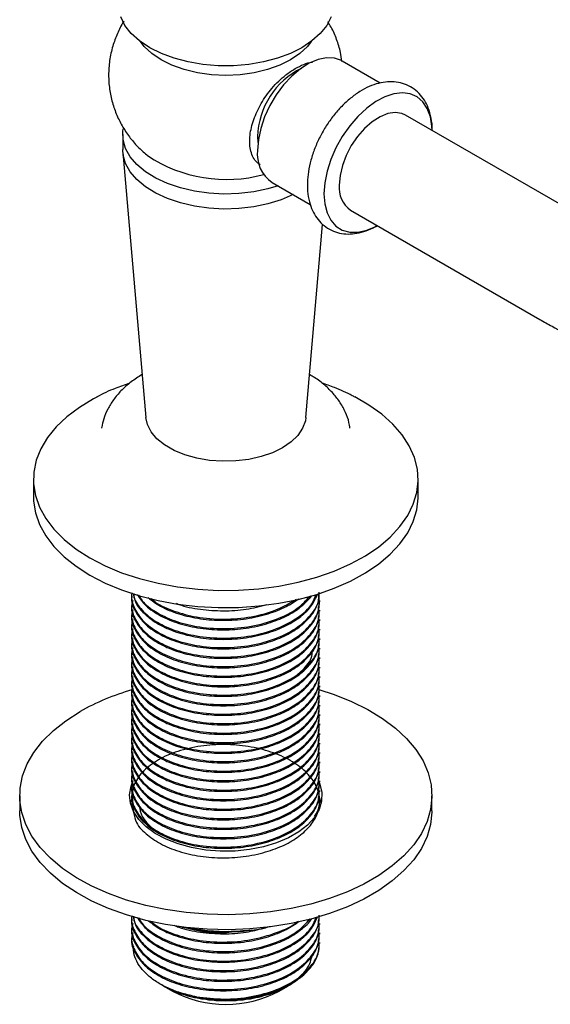
# Model space of a CAD drawing. Units: millimetres. Extents: x 4 to 1496, y 5 to 1495.
# Drawn here: x 277 to 335, y 1133 to 1240 of the extents above; entities that cross this region are included whole.
import ezdxf

# ---------------------------------------------------------------- set-up
doc = ezdxf.new("R2010")
doc.units = ezdxf.units.MM

msp = doc.modelspace()

# ---------------------------------------------------------------- linework, layer by layer
at = {"color": 7, "linetype": 'Continuous', "lineweight": 25}
for p, q in [((316.19, 1233.25), (312.03, 1235.65)), ((339.59, 1217.83), (318.94, 1229.75)), ((288.08, 1227.62), (288.08, 1225.99)), ((302.79, 1227.42), (302.83, 1226.77)), ((288.09, 1225.66), (290.59, 1196.75)), ((304.38, 1222.4), (308.55, 1219.99)), ((312.94, 1219.36), (333.59, 1207.44)), ((308.07, 1196.75), (309.89, 1217.82)), ((285.77, 1195.64), (285.76, 1195.57)), ((278.33, 1189.98), (278.33, 1188.1)), ((320.33, 1188.1), (320.33, 1189.98)), ((289.08, 1177.27), (289.08, 1177.14)), ((289.08, 1176.23), (289.08, 1176.1)), ((309.58, 1176.62), (309.58, 1176.75)), ((289.08, 1175.19), (289.08, 1175.06)), ((309.58, 1175.58), (309.58, 1175.71)), ((289.08, 1174.16), (289.08, 1174.03)), ((309.58, 1174.54), (309.58, 1174.67)), ((289.08, 1173.12), (289.08, 1172.99)), ((309.58, 1173.51), (309.58, 1173.64)), ((289.08, 1172.08), (289.08, 1171.95)), ((309.58, 1172.47), (309.58, 1172.6)), ((289.08, 1171.05), (289.08, 1170.92)), ((309.58, 1171.43), (309.58, 1171.56)), ((289.08, 1170.01), (289.08, 1169.88)), ((309.58, 1170.4), (309.58, 1170.53)), ((289.08, 1168.97), (289.08, 1168.84)), ((309.58, 1169.36), (309.58, 1169.49)), ((289.08, 1167.93), (289.08, 1167.8)), ((309.58, 1168.32), (309.58, 1168.45)), ((289.08, 1166.9), (289.08, 1166.77)), ((309.58, 1167.29), (309.58, 1167.42)), ((289.08, 1165.86), (289.08, 1165.73)), ((309.58, 1166.25), (309.58, 1166.38)), ((309.58, 1165.21), (309.58, 1165.34)), ((289.08, 1164.82), (289.08, 1164.69)), ((309.58, 1164.17), (309.58, 1164.3)), ((289.08, 1163.79), (289.08, 1163.66)), ((309.58, 1163.14), (309.58, 1163.27)), ((289.08, 1162.75), (289.08, 1162.62)), ((309.58, 1162.1), (309.58, 1162.23)), ((289.08, 1161.71), (289.08, 1161.58)), ((309.58, 1161.06), (309.58, 1161.19)), ((289.08, 1160.68), (289.08, 1160.55)), ((309.58, 1160.03), (309.58, 1160.16)), ((289.08, 1159.64), (289.08, 1159.51)), ((309.58, 1158.99), (309.58, 1159.12)), ((289.08, 1158.6), (289.08, 1158.47)), ((309.58, 1157.95), (309.58, 1158.08)), ((289.08, 1157.56), (289.08, 1157.43)), ((309.58, 1156.92), (309.58, 1157.05)), ((289.08, 1156.53), (289.08, 1156.4)), ((309.58, 1155.88), (309.58, 1156.01)), ((276.83, 1155.44), (276.83, 1153.8)), ((289.08, 1155.49), (289.08, 1155.36)), ((309.58, 1154.84), (309.58, 1154.97)), ((321.83, 1153.8), (321.83, 1155.44)), ((289.08, 1154.45), (289.08, 1154.32)), ((289.08, 1142.01), (289.08, 1141.88)), ((289.08, 1140.97), (289.08, 1140.84)), ((295.44, 1140.94), (294.5, 1141.11)), ((294.52, 1141.1), (294.98, 1141.01)), ((295.44, 1141.01), (295.44, 1140.94)), ((302.17, 1140.76), (303.21, 1140.92)), ((303.21, 1140.92), (303.67, 1141.01)), ((309.58, 1141.36), (309.58, 1141.49)), ((289.08, 1139.94), (289.08, 1139.81)), ((309.58, 1140.32), (309.58, 1140.45)), ((309.58, 1139.29), (309.58, 1139.42)), ((292.13, 1134.89), (292.51, 1134.68)), ((292.57, 1134.64), (293.49, 1134.1)), ((305.16, 1134.1), (306.1, 1134.64))]:
    msp.add_line(p, q, dxfattribs=at)
at = {"color": 7, "linetype": 'Continuous', "lineweight": 25, "flags": 128}
for points in [[(310.81, 1240.47), (310.34, 1239.54), (309.64, 1238.66), (308.73, 1237.84), (307.64, 1237.11), (306.37, 1236.48), (304.96, 1235.95), (303.43, 1235.55), (301.83, 1235.28), (300.17, 1235.14), (298.49, 1235.14), (296.83, 1235.28), (295.22, 1235.55), (293.7, 1235.95), (292.29, 1236.48), (291.02, 1237.11), (289.92, 1237.84), (289.01, 1238.66), (288.32, 1239.54), (287.85, 1240.47)], [(308.65, 1237.78), (308.24, 1237.25), (307.42, 1236.47), (306.4, 1235.78), (305.21, 1235.2), (303.87, 1234.72), (302.42, 1234.38), (300.89, 1234.16), (299.33, 1234.09), (297.76, 1234.16), (296.24, 1234.38), (294.79, 1234.72), (293.45, 1235.2), (292.26, 1235.78), (291.24, 1236.47), (290.42, 1237.25), (290, 1237.78)], [(312.03, 1235.65), (311.94, 1235.7), (311.18, 1235.96), (310.33, 1236), (309.41, 1235.81), (308.44, 1235.41), (307.48, 1234.8), (306.53, 1234), (305.64, 1233.05), (304.83, 1231.96), (304.13, 1230.79), (303.56, 1229.55), (303.14, 1228.3), (302.88, 1227.07), (302.79, 1225.9)], [(321.85, 1228.08), (321.83, 1228.53), (321.66, 1229.57), (321.32, 1230.47), (320.84, 1231.2), (320.21, 1231.74), (319.46, 1232.07), (318.6, 1232.18), (317.67, 1232.08), (316.69, 1231.75), (315.69, 1231.23), (314.7, 1230.5), (313.74, 1229.61), (312.85, 1228.58), (312.04, 1227.42), (311.35, 1226.19), (310.79, 1224.91), (310.38, 1223.62), (310.13, 1222.35), (310.04, 1221.15)], [(318.94, 1229.75), (318.54, 1229.93), (317.81, 1230.03), (317.01, 1229.91), (316.16, 1229.57), (315.3, 1229.03), (314.47, 1228.3), (313.7, 1227.42), (313.02, 1226.42), (312.46, 1225.35), (312.05, 1224.24), (311.79, 1223.14), (311.7, 1222.11)], [(305.04, 1222.02), (303.92, 1221.69), (302.37, 1221.37), (300.76, 1221.18), (299.12, 1221.12), (297.49, 1221.21), (295.89, 1221.43), (294.37, 1221.79), (292.95, 1222.27), (291.67, 1222.86), (290.55, 1223.56), (289.62, 1224.34), (288.89, 1225.19), (288.39, 1226.09), (288.12, 1227.03), (288.09, 1227.97), (288.13, 1228.24)], [(306.68, 1221.07), (306.68, 1221.07), (305.36, 1220.5), (303.92, 1220.06), (302.37, 1219.73), (300.76, 1219.54), (299.12, 1219.49), (297.49, 1219.58), (295.89, 1219.8), (294.37, 1220.16), (292.95, 1220.64), (291.67, 1221.23), (290.55, 1221.92), (289.62, 1222.7), (288.89, 1223.55), (288.39, 1224.46), (288.12, 1225.39), (288.08, 1225.99)], [(310.04, 1221.15), (310.13, 1220.05), (310.38, 1219.07), (310.79, 1218.26), (311.35, 1217.62), (312.04, 1217.19), (312.85, 1216.96), (313.74, 1216.96), (314.7, 1217.17), (315.69, 1217.6), (315.88, 1217.7)], [(285.24, 1198.97), (284.88, 1198.77), (283.34, 1197.84), (281.98, 1196.81), (280.82, 1195.71), (279.87, 1194.54), (279.14, 1193.32), (278.64, 1192.06), (278.37, 1190.78), (278.34, 1189.49), (278.55, 1188.21), (279, 1186.94), (279.67, 1185.71), (280.57, 1184.53), (281.67, 1183.41), (282.98, 1182.36), (284.48, 1181.4)], [(284.48, 1181.4), (286.14, 1180.54), (287.95, 1179.79), (289.89, 1179.14), (291.94, 1178.63), (294.07, 1178.24), (296.26, 1177.98), (298.49, 1177.86), (300.72, 1177.88), (302.94, 1178.03), (305.12, 1178.32), (307.23, 1178.74), (309.26, 1179.29), (311.17, 1179.96), (312.94, 1180.75), (314.57, 1181.63), (316.02, 1182.62), (317.28, 1183.68), (318.33, 1184.82), (319.18, 1186.02), (319.79, 1187.26), (320.18, 1188.53), (320.33, 1189.81), (320.24, 1191.1), (319.91, 1192.38), (319.35, 1193.63), (318.56, 1194.84), (317.56, 1195.99), (316.35, 1197.08), (314.95, 1198.08), (313.39, 1198.98)], [(308.07, 1196.75), (308.01, 1196.37), (307.71, 1195.56), (307.19, 1194.78), (306.45, 1194.06), (305.51, 1193.43), (304.41, 1192.89), (303.17, 1192.46), (301.82, 1192.16), (300.41, 1191.99), (298.97, 1191.95), (297.53, 1192.05), (296.15, 1192.29), (294.85, 1192.66), (293.67, 1193.14), (292.65, 1193.73), (291.81, 1194.41), (291.18, 1195.16), (290.76, 1195.96), (290.59, 1196.75)], [(278.33, 1188.1), (278.34, 1187.61), (278.55, 1186.33), (279, 1185.06), (279.67, 1183.83), (280.57, 1182.65), (281.67, 1181.53), (282.98, 1180.49), (284.48, 1179.53)], [(284.48, 1179.53), (286.14, 1178.66), (287.95, 1177.91), (289.89, 1177.27), (291.94, 1176.75), (294.07, 1176.36), (296.26, 1176.1), (298.49, 1175.98), (300.72, 1176), (302.94, 1176.16), (305.12, 1176.45), (307.23, 1176.87), (309.26, 1177.42), (311.17, 1178.09), (312.94, 1178.87), (314.57, 1179.76), (316.02, 1180.74), (317.28, 1181.8), (318.33, 1182.94), (319.18, 1184.14), (319.79, 1185.38), (320.18, 1186.65), (320.33, 1187.94), (320.33, 1188.1)], [(309.47, 1167.03), (311.16, 1166.48), (313.06, 1165.72), (314.82, 1164.85), (316.42, 1163.88), (317.83, 1162.83), (319.05, 1161.69), (320.06, 1160.48), (320.85, 1159.23), (321.41, 1157.93), (321.74, 1156.61), (321.83, 1155.27), (321.68, 1153.93), (321.29, 1152.62), (320.67, 1151.33), (319.83, 1150.08), (318.76, 1148.89), (317.5, 1147.77), (316.04, 1146.74), (314.4, 1145.79), (312.6, 1144.95), (310.66, 1144.22), (308.6, 1143.6), (306.45, 1143.11), (304.21, 1142.76), (301.93, 1142.53), (299.62, 1142.45), (297.3, 1142.5), (295.01, 1142.69), (292.76, 1143.01), (290.58, 1143.47), (288.5, 1144.05), (286.53, 1144.75), (284.69, 1145.57), (283.01, 1146.49), (281.51, 1147.51), (280.19, 1148.61), (279.07, 1149.78), (278.17, 1151.01), (277.5, 1152.29), (277.05, 1153.6), (276.84, 1154.93), (276.87, 1156.27), (277.14, 1157.6), (277.64, 1158.91), (278.38, 1160.17), (279.33, 1161.39), (280.5, 1162.55), (281.87, 1163.63), (283.42, 1164.62), (283.42, 1164.62)], [(309.49, 1156.97), (309.6, 1156.7), (309.81, 1155.78), (309.78, 1154.86), (309.5, 1153.94), (308.99, 1153.06), (308.25, 1152.24), (307.3, 1151.49), (306.16, 1150.83), (304.87, 1150.29), (303.44, 1149.86), (301.92, 1149.56), (300.33, 1149.4), (298.72, 1149.38), (297.13, 1149.51), (295.59, 1149.77), (294.14, 1150.17), (292.8, 1150.69), (291.62, 1151.32), (290.63, 1152.04), (289.83, 1152.85), (289.26, 1153.72), (288.92, 1154.63), (288.83, 1155.55), (288.98, 1156.48), (289.15, 1156.92)], [(288.92, 1154.62), (288.98, 1154.84), (289.24, 1155.49)], [(309.47, 1155.38), (309.6, 1155.07), (309.73, 1154.62)], [(321.83, 1153.8), (321.83, 1153.64), (321.68, 1152.3), (321.29, 1150.98), (320.67, 1149.69), (319.83, 1148.45), (318.76, 1147.26), (317.5, 1146.14), (316.04, 1145.1), (314.4, 1144.16), (312.6, 1143.31), (310.66, 1142.58), (308.6, 1141.97), (306.45, 1141.48), (304.21, 1141.12), (301.93, 1140.9), (299.62, 1140.81), (297.3, 1140.87), (295.01, 1141.06), (292.76, 1141.38), (290.58, 1141.83), (288.5, 1142.42), (286.53, 1143.12), (284.69, 1143.94), (283.01, 1144.86), (281.51, 1145.87), (280.19, 1146.97), (279.07, 1148.15), (278.17, 1149.38), (277.5, 1150.66), (277.05, 1151.97), (276.84, 1153.3), (276.83, 1153.8)]]:
    msp.add_lwpolyline(points, dxfattribs=at)
at = {"color": 7, "linetype": 'Continuous', "lineweight": 25}
for centre, radius, start, end in [((311.34, 1227.17), 8.55, 116.086, 178.3376), ((306.49, 1225.47), 3.73, 173.2971, 235.3908), ((299.37, 1238.2), 15.48, 236.3079, 285.3458), ((314.69, 1221.81), 3, 174.2015, 234.4863), ((296.52, 1141.35), 26.71, 106.206, 119.3923), ((299.33, 1162.66), 22.08, 258.6439, 277.3898), ((299.33, 1145.2), 12.54, 242.2618, 297.7382), ((299.31, 1150.32), 17.13, 259.2885, 285.7059)]:
    msp.add_arc(centre, radius, start, end, dxfattribs=at)
for points, knots in [([(288.18, 1239.96), (288.18, 1239.95), (287.89, 1239.54), (287.47, 1238.65), (286.94, 1237.24), (286.61, 1235.71), (286.5, 1234.14), (286.6, 1232.6), (286.91, 1231.12), (287.41, 1229.72), (288.07, 1228.42), (288.88, 1227.23), (289.79, 1226.17), (290.48, 1225.58), (290.82, 1225.3)], [0, 0, 0, 0, 0.001764, 0.091512, 0.181026, 0.280183, 0.376993, 0.471388, 0.563712, 0.654308, 0.743553, 0.831857, 0.919691, 1, 1, 1, 1]), ([(312, 1235.61), (311.96, 1235.94), (311.85, 1236.76), (311.44, 1238.01), (310.97, 1239.14), (310.58, 1239.74), (310.46, 1239.94)], [0, 0, 0, 0, 0.214144, 0.534531, 0.849675, 1, 1, 1, 1]), ([(306.89, 1234.82), (307.53, 1235.16), (308.18, 1235.5), (308.76, 1235.54), (308.78, 1235.54)], [0, 0, 0, 0, 0.972384, 1, 1, 1, 1]), ([(303.06, 1224.32), (302.9, 1224.44), (302.41, 1224.81), (301.94, 1225.88), (301.89, 1227.51), (302.32, 1229.28), (303.15, 1231.07), (304.37, 1232.77), (305.68, 1234.05), (306.55, 1234.61), (306.89, 1234.82)], [0, 0, 0, 0, 0.069313, 0.215887, 0.348936, 0.477483, 0.60839, 0.747823, 0.901982, 1, 1, 1, 1]), ([(321.85, 1228.07), (321.85, 1228.12), (321.88, 1228.59), (321.76, 1229.43), (321.48, 1230.49), (321.03, 1231.39), (320.44, 1232.15), (319.71, 1232.75), (318.86, 1233.17), (317.94, 1233.39), (316.98, 1233.41), (315.98, 1233.24), (314.96, 1232.89), (313.94, 1232.34), (312.93, 1231.61), (311.96, 1230.72), (311.07, 1229.7), (310.28, 1228.58), (309.59, 1227.38), (309.02, 1226.13), (308.59, 1224.84), (308.32, 1223.58), (308.23, 1222.67), (308.23, 1222.2), (308.23, 1222.1)], [0, 0, 0, 0, 0.006104, 0.058924, 0.11167, 0.157292, 0.201219, 0.248309, 0.293754, 0.33853, 0.383671, 0.430268, 0.47885, 0.529176, 0.580463, 0.631892, 0.683143, 0.73422, 0.785228, 0.836312, 0.887583, 0.93921, 0.988391, 1, 1, 1, 1]), ([(308.23, 1222.1), (308.23, 1221.88), (308.25, 1221.26), (308.41, 1220.31), (308.75, 1219.33), (309.23, 1218.51), (309.85, 1217.8), (310.62, 1217.26), (311.49, 1216.9), (312.43, 1216.74), (313.4, 1216.78), (314.4, 1217.01), (315.21, 1217.31), (315.67, 1217.59), (315.8, 1217.67)], [0, 0, 0, 0, 0.055099, 0.157632, 0.248958, 0.336581, 0.421278, 0.511748, 0.599631, 0.686749, 0.775289, 0.867109, 0.962812, 1, 1, 1, 1]), ([(333.59, 1207.44), (334.04, 1207.19), (335.33, 1206.46), (337.48, 1205.39), (340.04, 1204.31), (342.59, 1203.43), (345.13, 1202.76), (347.64, 1202.29), (350.11, 1202.04), (352.52, 1202), (354.87, 1202.18), (357.07, 1202.56), (358.7, 1202.99), (359.58, 1203.29), (359.8, 1203.37)], [0, 0, 0, 0, 0.050746, 0.145932, 0.241172, 0.33623, 0.430899, 0.524936, 0.618083, 0.710113, 0.800872, 0.89031, 0.972532, 1, 1, 1, 1]), ([(290.18, 1201.42), (289.77, 1201.16), (288.93, 1200.63), (287.9, 1199.7), (287.05, 1198.7), (286.42, 1197.67), (285.98, 1196.65), (285.85, 1195.97), (285.79, 1195.66)], [0, 0, 0, 0, 0.183589, 0.377046, 0.547382, 0.711689, 0.870868, 1, 1, 1, 1]), ([(312.87, 1195.58), (312.84, 1195.78), (312.76, 1196.37), (312.41, 1197.3), (311.84, 1198.36), (311.08, 1199.36), (310.13, 1200.28), (309.25, 1200.97), (308.65, 1201.31), (308.47, 1201.41)], [0, 0, 0, 0, 0.081958, 0.242378, 0.404979, 0.572178, 0.745467, 0.924895, 1, 1, 1, 1]), ([(288.83, 1200.49), (288.3, 1200.3), (287.07, 1199.86), (285.88, 1199.34), (285.25, 1198.97), (285.24, 1198.96)], [0, 0, 0, 0, 0.426255, 0.992426, 1, 1, 1, 1]), ([(313.38, 1198.97), (313.29, 1199.02), (312.61, 1199.41), (311.42, 1199.93), (310.28, 1200.33), (309.81, 1200.49)], [0, 0, 0, 0, 0.075788, 0.623547, 1, 1, 1, 1]), ([(289.1, 1177.57), (289.09, 1177.57), (288.93, 1177.08), (289.24, 1176.05), (290.07, 1174.63), (291.62, 1173.39), (293.65, 1172.42), (296.19, 1171.76), (299.1, 1171.52), (302.14, 1171.79), (304.93, 1172.57), (307.26, 1173.78), (308.82, 1175.32), (309.57, 1176.63), (309.5, 1177.37), (309.49, 1177.51)], [0, 0, 0, 0, 0.00123, 0.083079, 0.166746, 0.249562, 0.331388, 0.415077, 0.508868, 0.602182, 0.697125, 0.790004, 0.884324, 0.977219, 1, 1, 1, 1]), ([(289.08, 1177.14), (289.08, 1177.14), (288.95, 1176.61), (289.4, 1175.54), (290.45, 1174.13), (292.13, 1172.98), (294.16, 1172.13), (296.52, 1171.6), (299.04, 1171.42), (301.58, 1171.6), (303.93, 1172.12), (305.95, 1172.93), (307.58, 1173.95), (308.76, 1175.16), (309.48, 1176.42), (309.51, 1177.27), (309.53, 1177.66)], [0, 0, 0, 0, 0.000153, 0.087811, 0.176884, 0.254908, 0.333256, 0.412875, 0.491333, 0.569259, 0.64886, 0.721745, 0.79332, 0.866499, 0.939899, 1, 1, 1, 1]), ([(289.17, 1176.76), (289.14, 1176.68), (288.94, 1176.11), (289.23, 1175.01), (290.08, 1173.6), (291.62, 1172.36), (293.66, 1171.38), (296.19, 1170.72), (299.1, 1170.48), (302.14, 1170.75), (304.93, 1171.53), (307.25, 1172.74), (308.85, 1174.28), (309.66, 1175.93), (309.51, 1177.01), (309.44, 1177.5)], [0, 0, 0, 0, 0.012992, 0.089771, 0.168256, 0.245943, 0.322701, 0.401206, 0.489188, 0.576722, 0.665784, 0.752911, 0.841388, 0.92853, 1, 1, 1, 1]), ([(289.24, 1177.53), (289.25, 1177.39), (289.32, 1176.75), (290.12, 1175.67), (291.6, 1174.43), (293.66, 1173.46), (296.19, 1172.8), (299.1, 1172.56), (302.14, 1172.83), (304.94, 1173.6), (307.22, 1174.82), (308.71, 1176.13), (309.06, 1177.06), (309.18, 1177.39)], [0, 0, 0, 0, 0.02641, 0.121676, 0.215972, 0.309142, 0.404433, 0.511226, 0.617476, 0.725581, 0.831336, 0.938731, 1, 1, 1, 1]), ([(289.24, 1177.53), (289.29, 1177.22), (289.43, 1176.37), (290.48, 1175.17), (292.12, 1174.01), (294.16, 1173.17), (296.52, 1172.63), (299.04, 1172.45), (301.58, 1172.63), (303.93, 1173.16), (305.96, 1173.97), (307.57, 1174.99), (308.77, 1176.16), (309.16, 1177.04), (309.35, 1177.46)], [0, 0, 0, 0, 0.0578139, 0.1569094, 0.2437124, 0.3308759, 0.4194533, 0.5067379, 0.5934327, 0.6819891, 0.7630757, 0.8427031, 0.9241157, 1, 1, 1, 1]), ([(289.65, 1177.41), (289.93, 1176.99), (290.52, 1176.13), (292.14, 1175.05), (294.16, 1174.2), (296.52, 1173.67), (299.04, 1173.49), (301.58, 1173.67), (303.93, 1174.2), (305.95, 1175.01), (307.6, 1176.02), (308.32, 1176.84), (308.69, 1177.25)], [0, 0, 0, 0, 0.098248, 0.200274, 0.302723, 0.406835, 0.509426, 0.611325, 0.715411, 0.810718, 0.90431, 1, 1, 1, 1]), ([(289.79, 1177.37), (289.91, 1177.16), (290.3, 1176.46), (291.64, 1175.47), (293.65, 1174.49), (296.19, 1173.84), (299.1, 1173.6), (302.15, 1173.86), (304.92, 1174.64), (307.19, 1175.79), (308.1, 1176.77), (308.52, 1177.24)], [0, 0, 0, 0, 0.050813, 0.162264, 0.272384, 0.385009, 0.511231, 0.63681, 0.764582, 0.889576, 1, 1, 1, 1]), ([(289.08, 1176.1), (289.08, 1176.1), (288.95, 1175.58), (289.4, 1174.5), (290.45, 1173.09), (292.13, 1171.94), (294.16, 1171.09), (296.52, 1170.56), (299.04, 1170.38), (301.58, 1170.56), (303.93, 1171.09), (305.95, 1171.89), (307.58, 1172.91), (308.76, 1174.12), (309.48, 1175.39), (309.51, 1176.24), (309.53, 1176.62)], [0, 0, 0, 0, 0.000153, 0.087811, 0.176884, 0.254908, 0.333256, 0.412875, 0.491333, 0.569259, 0.64886, 0.721745, 0.79332, 0.866499, 0.939899, 1, 1, 1, 1]), ([(290.84, 1177.07), (291.27, 1176.74), (292.19, 1176.04), (294.17, 1175.24), (296.52, 1174.71), (299.04, 1174.53), (301.59, 1174.71), (303.93, 1175.24), (305.89, 1176), (306.84, 1176.65), (307.28, 1176.95)], [0, 0, 0, 0, 0.112813, 0.244221, 0.37776, 0.509351, 0.640052, 0.77356, 0.895806, 1, 1, 1, 1]), ([(291.18, 1176.97), (291.35, 1176.82), (291.99, 1176.27), (293.68, 1175.54), (296.18, 1174.87), (299.1, 1174.63), (302.13, 1174.91), (304.93, 1175.65), (306.35, 1176.49), (307.04, 1176.9)], [0, 0, 0, 0, 0.050673, 0.195303, 0.343225, 0.509004, 0.673939, 0.841754, 1, 1, 1, 1]), ([(293.91, 1176.45), (294.01, 1176.41), (294.78, 1176.08), (296.54, 1175.76), (299.04, 1175.57), (301.55, 1175.73), (303.07, 1176.12), (303.81, 1176.31)], [0, 0, 0, 0, 0.035496, 0.282511, 0.525922, 0.767687, 1, 1, 1, 1]), ([(289.08, 1175.06), (289.08, 1175.06), (288.95, 1174.54), (289.4, 1173.46), (290.45, 1172.05), (292.13, 1170.9), (294.16, 1170.05), (296.52, 1169.52), (299.04, 1169.34), (301.58, 1169.52), (303.93, 1170.05), (305.95, 1170.86), (307.58, 1171.87), (308.76, 1173.08), (309.48, 1174.35), (309.51, 1175.2), (309.53, 1175.58)], [0, 0, 0, 0, 0.000153, 0.087811, 0.176884, 0.254908, 0.333256, 0.412875, 0.491333, 0.569259, 0.64886, 0.721745, 0.79332, 0.866499, 0.939899, 1, 1, 1, 1]), ([(289.17, 1175.73), (289.14, 1175.64), (288.94, 1175.08), (289.23, 1173.98), (290.08, 1172.56), (291.62, 1171.32), (293.66, 1170.35), (296.19, 1169.69), (299.1, 1169.45), (302.14, 1169.72), (304.93, 1170.49), (307.25, 1171.7), (308.84, 1173.25), (309.62, 1174.75), (309.5, 1175.69), (309.46, 1176.03)], [0, 0, 0, 0, 0.013271, 0.091701, 0.171873, 0.251229, 0.329638, 0.40983, 0.499703, 0.589119, 0.680096, 0.769095, 0.859475, 0.94849, 1, 1, 1, 1]), ([(289.17, 1174.69), (289.14, 1174.61), (288.94, 1174.04), (289.23, 1172.94), (290.08, 1171.52), (291.62, 1170.28), (293.66, 1169.31), (296.19, 1168.65), (299.1, 1168.41), (302.14, 1168.68), (304.93, 1169.45), (307.25, 1170.67), (308.84, 1172.21), (309.62, 1173.72), (309.5, 1174.65), (309.46, 1174.99)], [0, 0, 0, 0, 0.013271, 0.091701, 0.171873, 0.251229, 0.329638, 0.40983, 0.499703, 0.589119, 0.680096, 0.769095, 0.859475, 0.94849, 1, 1, 1, 1]), ([(289.08, 1174.03), (289.08, 1174.03), (288.95, 1173.5), (289.4, 1172.43), (290.45, 1171.02), (292.13, 1169.86), (294.16, 1169.02), (296.52, 1168.49), (299.04, 1168.31), (301.58, 1168.49), (303.93, 1169.01), (305.95, 1169.82), (307.58, 1170.84), (308.76, 1172.05), (309.48, 1173.31), (309.51, 1174.16), (309.53, 1174.55)], [0, 0, 0, 0, 0.000153, 0.087811, 0.176884, 0.254908, 0.333256, 0.412875, 0.491333, 0.569259, 0.64886, 0.721745, 0.79332, 0.866499, 0.939899, 1, 1, 1, 1]), ([(289.17, 1173.65), (289.14, 1173.57), (288.94, 1173), (289.23, 1171.9), (290.08, 1170.48), (291.62, 1169.24), (293.66, 1168.27), (296.19, 1167.61), (299.1, 1167.37), (302.14, 1167.64), (304.93, 1168.42), (307.25, 1169.63), (308.84, 1171.17), (309.62, 1172.68), (309.5, 1173.61), (309.46, 1173.96)], [0, 0, 0, 0, 0.013271, 0.091701, 0.171873, 0.251229, 0.329638, 0.40983, 0.499703, 0.589119, 0.680096, 0.769095, 0.859475, 0.94849, 1, 1, 1, 1]), ([(289.08, 1172.99), (289.08, 1172.99), (288.95, 1172.47), (289.4, 1171.39), (290.45, 1169.98), (292.13, 1168.83), (294.16, 1167.98), (296.52, 1167.45), (299.04, 1167.27), (301.58, 1167.45), (303.93, 1167.98), (305.95, 1168.78), (307.58, 1169.8), (308.76, 1171.01), (309.48, 1172.28), (309.51, 1173.13), (309.53, 1173.51)], [0, 0, 0, 0, 0.000153, 0.087811, 0.176884, 0.254908, 0.333256, 0.412875, 0.491333, 0.569259, 0.64886, 0.721745, 0.79332, 0.866499, 0.939899, 1, 1, 1, 1]), ([(289.17, 1172.61), (289.14, 1172.53), (288.94, 1171.97), (289.23, 1170.86), (290.08, 1169.45), (291.62, 1168.21), (293.66, 1167.24), (296.19, 1166.58), (299.1, 1166.34), (302.14, 1166.6), (304.93, 1167.38), (307.25, 1168.59), (308.84, 1170.13), (309.62, 1171.64), (309.5, 1172.58), (309.46, 1172.92)], [0, 0, 0, 0, 0.013271, 0.091701, 0.171873, 0.251229, 0.329638, 0.40983, 0.499703, 0.589119, 0.680096, 0.769095, 0.859475, 0.94849, 1, 1, 1, 1]), ([(289.08, 1171.95), (289.08, 1171.95), (288.95, 1171.43), (289.4, 1170.35), (290.45, 1168.94), (292.13, 1167.79), (294.16, 1166.94), (296.52, 1166.41), (299.04, 1166.23), (301.58, 1166.41), (303.93, 1166.94), (305.95, 1167.75), (307.58, 1168.76), (308.76, 1169.97), (309.48, 1171.24), (309.51, 1172.09), (309.53, 1172.47)], [0, 0, 0, 0, 0.000153, 0.087811, 0.176884, 0.254908, 0.333256, 0.412875, 0.491333, 0.569259, 0.64886, 0.721745, 0.79332, 0.866499, 0.939899, 1, 1, 1, 1]), ([(289.17, 1171.58), (289.14, 1171.5), (288.94, 1170.93), (289.23, 1169.83), (290.08, 1168.41), (291.62, 1167.17), (293.66, 1166.2), (296.19, 1165.54), (299.1, 1165.3), (302.14, 1165.57), (304.93, 1166.34), (307.25, 1167.56), (308.84, 1169.1), (309.62, 1170.61), (309.5, 1171.54), (309.46, 1171.88)], [0, 0, 0, 0, 0.013271, 0.091701, 0.171873, 0.251229, 0.329638, 0.40983, 0.499703, 0.589119, 0.680096, 0.769095, 0.859475, 0.94849, 1, 1, 1, 1]), ([(289.08, 1170.92), (289.08, 1170.91), (288.95, 1170.39), (289.4, 1169.32), (290.45, 1167.91), (292.13, 1166.75), (294.16, 1165.91), (296.52, 1165.38), (299.04, 1165.2), (301.58, 1165.38), (303.93, 1165.9), (305.95, 1166.71), (307.58, 1167.73), (308.76, 1168.94), (309.48, 1170.2), (309.51, 1171.05), (309.53, 1171.44)], [0, 0, 0, 0, 0.000153, 0.087811, 0.176884, 0.254908, 0.333256, 0.412875, 0.491333, 0.569259, 0.64886, 0.721745, 0.79332, 0.866499, 0.939899, 1, 1, 1, 1]), ([(289.17, 1170.54), (289.14, 1170.46), (288.94, 1169.89), (289.23, 1168.79), (290.08, 1167.37), (291.62, 1166.13), (293.66, 1165.16), (296.19, 1164.5), (299.1, 1164.26), (302.14, 1164.53), (304.93, 1165.31), (307.25, 1166.52), (308.84, 1168.06), (309.62, 1169.57), (309.5, 1170.5), (309.46, 1170.85)], [0, 0, 0, 0, 0.013271, 0.091701, 0.171873, 0.251229, 0.329638, 0.40983, 0.499703, 0.589119, 0.680096, 0.769095, 0.859475, 0.94849, 1, 1, 1, 1]), ([(306.54, 1168.19), (307.01, 1168.55), (308.03, 1169.35), (308.73, 1170.42), (308.75, 1171.06), (308.76, 1171.15)], [0, 0, 0, 0, 0.4193, 0.915203, 1, 1, 1, 1]), ([(289.08, 1169.88), (289.08, 1169.88), (288.95, 1169.35), (289.4, 1168.28), (290.45, 1166.87), (292.13, 1165.72), (294.16, 1164.87), (296.52, 1164.34), (299.04, 1164.16), (301.58, 1164.34), (303.93, 1164.86), (305.95, 1165.67), (307.58, 1166.69), (308.76, 1167.9), (309.48, 1169.17), (309.51, 1170.02), (309.53, 1170.4)], [0, 0, 0, 0, 0.000153, 0.087811, 0.176884, 0.254908, 0.333256, 0.412875, 0.491333, 0.569259, 0.64886, 0.721745, 0.79332, 0.866499, 0.939899, 1, 1, 1, 1]), ([(289.17, 1169.5), (289.14, 1169.42), (288.94, 1168.86), (289.23, 1167.75), (290.08, 1166.34), (291.62, 1165.1), (293.66, 1164.12), (296.19, 1163.47), (299.1, 1163.22), (302.14, 1163.49), (304.93, 1164.27), (307.25, 1165.48), (308.84, 1167.02), (309.62, 1168.53), (309.5, 1169.47), (309.46, 1169.81)], [0, 0, 0, 0, 0.013271, 0.091701, 0.171873, 0.251229, 0.329638, 0.40983, 0.499703, 0.589119, 0.680096, 0.769095, 0.859475, 0.94849, 1, 1, 1, 1]), ([(289.08, 1168.84), (289.08, 1168.84), (288.95, 1168.32), (289.4, 1167.24), (290.45, 1165.83), (292.13, 1164.68), (294.16, 1163.83), (296.52, 1163.3), (299.04, 1163.12), (301.58, 1163.3), (303.93, 1163.83), (305.95, 1164.64), (307.58, 1165.65), (308.76, 1166.86), (309.48, 1168.13), (309.51, 1168.98), (309.53, 1169.36)], [0, 0, 0, 0, 0.000153, 0.087811, 0.176884, 0.254908, 0.333256, 0.412875, 0.491333, 0.569259, 0.64886, 0.721745, 0.79332, 0.866499, 0.939899, 1, 1, 1, 1]), ([(289.17, 1168.47), (289.14, 1168.38), (288.94, 1167.82), (289.23, 1166.72), (290.08, 1165.3), (291.62, 1164.06), (293.66, 1163.09), (296.19, 1162.43), (299.1, 1162.19), (302.14, 1162.46), (304.93, 1163.23), (307.25, 1164.44), (308.84, 1165.99), (309.62, 1167.49), (309.5, 1168.43), (309.46, 1168.77)], [0, 0, 0, 0, 0.013271, 0.091701, 0.171873, 0.251229, 0.329638, 0.40983, 0.499703, 0.589119, 0.680096, 0.769095, 0.859475, 0.94849, 1, 1, 1, 1]), ([(289.08, 1167.8), (289.08, 1167.8), (288.95, 1167.28), (289.4, 1166.2), (290.45, 1164.79), (292.13, 1163.64), (294.16, 1162.8), (296.52, 1162.26), (299.04, 1162.08), (301.58, 1162.26), (303.93, 1162.79), (305.95, 1163.6), (307.58, 1164.62), (308.76, 1165.83), (309.48, 1167.09), (309.51, 1167.94), (309.53, 1168.32)], [0, 0, 0, 0, 0.000153, 0.087811, 0.176884, 0.254908, 0.333256, 0.412875, 0.491333, 0.569259, 0.64886, 0.721745, 0.79332, 0.866499, 0.939899, 1, 1, 1, 1]), ([(289.17, 1167.43), (289.14, 1167.35), (288.94, 1166.78), (289.23, 1165.68), (290.08, 1164.26), (291.62, 1163.02), (293.66, 1162.05), (296.19, 1161.39), (299.1, 1161.15), (302.14, 1161.42), (304.93, 1162.2), (307.25, 1163.41), (308.84, 1164.95), (309.62, 1166.46), (309.5, 1167.39), (309.46, 1167.73)], [0, 0, 0, 0, 0.013271, 0.091701, 0.171873, 0.251229, 0.329638, 0.40983, 0.499703, 0.589119, 0.680096, 0.769095, 0.859475, 0.94849, 1, 1, 1, 1]), ([(289.08, 1166.77), (289.08, 1166.77), (288.95, 1166.24), (289.4, 1165.17), (290.45, 1163.76), (292.13, 1162.61), (294.16, 1161.76), (296.52, 1161.23), (299.04, 1161.05), (301.58, 1161.23), (303.93, 1161.75), (305.95, 1162.56), (307.58, 1163.58), (308.76, 1164.79), (309.48, 1166.05), (309.51, 1166.9), (309.53, 1167.29)], [0, 0, 0, 0, 0.000153, 0.087811, 0.176884, 0.254908, 0.333256, 0.412875, 0.491333, 0.569259, 0.64886, 0.721745, 0.79332, 0.866499, 0.939899, 1, 1, 1, 1]), ([(289.17, 1166.39), (289.14, 1166.31), (288.94, 1165.74), (289.23, 1164.64), (290.08, 1163.23), (291.62, 1161.99), (293.66, 1161.01), (296.19, 1160.35), (299.1, 1160.11), (302.14, 1160.38), (304.93, 1161.16), (307.25, 1162.37), (308.84, 1163.91), (309.62, 1165.42), (309.5, 1166.35), (309.46, 1166.7)], [0, 0, 0, 0, 0.013271, 0.091701, 0.171873, 0.251229, 0.329638, 0.40983, 0.499703, 0.589119, 0.680096, 0.769095, 0.859475, 0.94849, 1, 1, 1, 1]), ([(289.08, 1165.73), (289.08, 1165.73), (288.95, 1165.21), (289.4, 1164.13), (290.45, 1162.72), (292.13, 1161.57), (294.16, 1160.72), (296.52, 1160.19), (299.04, 1160.01), (301.58, 1160.19), (303.93, 1160.72), (305.95, 1161.52), (307.58, 1162.54), (308.76, 1163.75), (309.48, 1165.02), (309.51, 1165.87), (309.53, 1166.25)], [0, 0, 0, 0, 0.000153, 0.087811, 0.176884, 0.254908, 0.333256, 0.412875, 0.491333, 0.569259, 0.64886, 0.721745, 0.79332, 0.866499, 0.939899, 1, 1, 1, 1]), ([(289.17, 1165.35), (289.14, 1165.27), (288.94, 1164.71), (289.23, 1163.61), (290.08, 1162.19), (291.62, 1160.95), (293.66, 1159.98), (296.19, 1159.32), (299.1, 1159.08), (302.14, 1159.35), (304.93, 1160.12), (307.25, 1161.33), (308.84, 1162.88), (309.62, 1164.38), (309.5, 1165.32), (309.46, 1165.66)], [0, 0, 0, 0, 0.013271, 0.091701, 0.171873, 0.251229, 0.329638, 0.40983, 0.499703, 0.589119, 0.680096, 0.769095, 0.859475, 0.94849, 1, 1, 1, 1]), ([(289.08, 1164.69), (289.08, 1164.69), (288.95, 1164.17), (289.4, 1163.09), (290.45, 1161.68), (292.13, 1160.53), (294.16, 1159.68), (296.52, 1159.15), (299.04, 1158.97), (301.58, 1159.15), (303.93, 1159.68), (305.95, 1160.49), (307.58, 1161.5), (308.76, 1162.71), (309.48, 1163.98), (309.51, 1164.83), (309.53, 1165.21)], [0, 0, 0, 0, 0.000153, 0.087811, 0.176884, 0.254908, 0.333256, 0.412875, 0.491333, 0.569259, 0.64886, 0.721745, 0.79332, 0.866499, 0.939899, 1, 1, 1, 1]), ([(289.17, 1164.32), (289.14, 1164.24), (288.94, 1163.67), (289.23, 1162.57), (290.08, 1161.15), (291.62, 1159.91), (293.66, 1158.94), (296.19, 1158.28), (299.1, 1158.04), (302.14, 1158.31), (304.93, 1159.08), (307.25, 1160.3), (308.84, 1161.84), (309.62, 1163.35), (309.5, 1164.28), (309.46, 1164.62)], [0, 0, 0, 0, 0.013271, 0.091701, 0.171873, 0.251229, 0.329638, 0.40983, 0.499703, 0.589119, 0.680096, 0.769095, 0.859475, 0.94849, 1, 1, 1, 1]), ([(289.08, 1163.66), (289.08, 1163.66), (288.95, 1163.13), (289.4, 1162.06), (290.45, 1160.65), (292.13, 1159.49), (294.16, 1158.65), (296.52, 1158.12), (299.04, 1157.94), (301.58, 1158.12), (303.93, 1158.64), (305.95, 1159.45), (307.58, 1160.47), (308.76, 1161.68), (309.48, 1162.94), (309.51, 1163.79), (309.53, 1164.18)], [0, 0, 0, 0, 0.000153, 0.087811, 0.176884, 0.254908, 0.333256, 0.412875, 0.491333, 0.569259, 0.64886, 0.721745, 0.79332, 0.866499, 0.939899, 1, 1, 1, 1]), ([(289.17, 1163.28), (289.14, 1163.2), (288.94, 1162.63), (289.23, 1161.53), (290.08, 1160.11), (291.62, 1158.87), (293.66, 1157.9), (296.19, 1157.24), (299.1, 1157), (302.14, 1157.27), (304.93, 1158.05), (307.25, 1159.26), (308.84, 1160.8), (309.62, 1162.31), (309.5, 1163.24), (309.46, 1163.59)], [0, 0, 0, 0, 0.013271, 0.091701, 0.171873, 0.251229, 0.329638, 0.40983, 0.499703, 0.589119, 0.680096, 0.769095, 0.859475, 0.94849, 1, 1, 1, 1]), ([(289.08, 1162.62), (289.08, 1162.62), (288.95, 1162.1), (289.4, 1161.02), (290.45, 1159.61), (292.13, 1158.46), (294.16, 1157.61), (296.52, 1157.08), (299.04, 1156.9), (301.58, 1157.08), (303.93, 1157.61), (305.95, 1158.41), (307.58, 1159.43), (308.76, 1160.64), (309.48, 1161.91), (309.51, 1162.76), (309.53, 1163.14)], [0, 0, 0, 0, 0.000153, 0.087811, 0.176884, 0.254908, 0.333256, 0.412875, 0.491333, 0.569259, 0.64886, 0.721745, 0.79332, 0.866499, 0.939899, 1, 1, 1, 1]), ([(289.08, 1161.58), (289.08, 1161.58), (288.95, 1161.06), (289.4, 1159.98), (290.45, 1158.57), (292.13, 1157.42), (294.16, 1156.57), (296.52, 1156.04), (299.04, 1155.86), (301.58, 1156.04), (303.93, 1156.57), (305.95, 1157.38), (307.58, 1158.39), (308.76, 1159.6), (309.48, 1160.87), (309.51, 1161.72), (309.53, 1162.1)], [0, 0, 0, 0, 0.000153, 0.087811, 0.176884, 0.254908, 0.333256, 0.412875, 0.491333, 0.569259, 0.64886, 0.721745, 0.79332, 0.866499, 0.939899, 1, 1, 1, 1]), ([(289.17, 1162.24), (289.14, 1162.16), (288.94, 1161.6), (289.23, 1160.49), (290.08, 1159.08), (291.62, 1157.84), (293.66, 1156.87), (296.19, 1156.21), (299.1, 1155.97), (302.14, 1156.23), (304.93, 1157.01), (307.25, 1158.22), (308.84, 1159.76), (309.62, 1161.27), (309.5, 1162.21), (309.46, 1162.55)], [0, 0, 0, 0, 0.013271, 0.091701, 0.171873, 0.251229, 0.329638, 0.40983, 0.499703, 0.589119, 0.680096, 0.769095, 0.859475, 0.94849, 1, 1, 1, 1]), ([(289.08, 1160.55), (289.08, 1160.54), (288.95, 1160.02), (289.4, 1158.94), (290.45, 1157.54), (292.13, 1156.38), (294.16, 1155.54), (296.52, 1155.01), (299.04, 1154.83), (301.58, 1155.01), (303.93, 1155.53), (305.95, 1156.34), (307.58, 1157.36), (308.76, 1158.57), (309.48, 1159.83), (309.51, 1160.68), (309.53, 1161.07)], [0, 0, 0, 0, 0.000153, 0.087811, 0.176884, 0.254908, 0.333256, 0.412875, 0.491333, 0.569259, 0.64886, 0.721745, 0.79332, 0.866499, 0.939899, 1, 1, 1, 1]), ([(289.17, 1161.21), (289.14, 1161.13), (288.94, 1160.56), (289.23, 1159.46), (290.08, 1158.04), (291.62, 1156.8), (293.66, 1155.83), (296.19, 1155.17), (299.1, 1154.93), (302.14, 1155.2), (304.93, 1155.97), (307.25, 1157.19), (308.84, 1158.73), (309.62, 1160.24), (309.5, 1161.17), (309.46, 1161.51)], [0, 0, 0, 0, 0.013271, 0.091701, 0.171873, 0.251229, 0.329638, 0.40983, 0.499703, 0.589119, 0.680096, 0.769095, 0.859475, 0.94849, 1, 1, 1, 1]), ([(289.08, 1155.36), (289.14, 1154.4), (289.27, 1152.55), (290.47, 1151.36), (292.12, 1150.15), (294.16, 1149.32), (296.52, 1148.78), (299.04, 1148.6), (301.58, 1148.78), (303.93, 1149.31), (305.95, 1150.12), (307.57, 1151.13), (308.77, 1152.34), (309.49, 1153.7), (309.66, 1155.14), (309.25, 1156.58), (308.25, 1157.97), (306.67, 1159.19), (304.58, 1160.17), (302.14, 1160.81), (299.53, 1161.08), (296.87, 1160.95), (294.34, 1160.43), (292.14, 1159.54), (290.44, 1158.35), (289.33, 1156.93), (288.95, 1155.36), (289.34, 1153.76), (290.46, 1152.35), (292.13, 1151.2), (294.16, 1150.35), (296.52, 1149.82), (299.04, 1149.64), (301.58, 1149.82), (303.93, 1150.35), (305.95, 1151.15), (307.58, 1152.17), (308.76, 1153.38), (309.48, 1154.65), (309.51, 1155.5), (309.53, 1155.88)], [0, 0, 0, 0, 0.031782, 0.0614, 0.087343, 0.113394, 0.139868, 0.165955, 0.191866, 0.218334, 0.242569, 0.266367, 0.2907, 0.315106, 0.340107, 0.365393, 0.391002, 0.417957, 0.444895, 0.472319, 0.499331, 0.526214, 0.554497, 0.582375, 0.610118, 0.638403, 0.667546, 0.696693, 0.72631, 0.752253, 0.778305, 0.804778, 0.830866, 0.856777, 0.883244, 0.907479, 0.931278, 0.95561, 0.980016, 1, 1, 1, 1]), ([(289.08, 1159.51), (289.08, 1159.51), (288.95, 1158.98), (289.4, 1157.91), (290.45, 1156.5), (292.13, 1155.35), (294.16, 1154.5), (296.52, 1153.97), (299.04, 1153.79), (301.58, 1153.97), (303.93, 1154.49), (305.95, 1155.3), (307.58, 1156.32), (308.76, 1157.53), (309.48, 1158.8), (309.51, 1159.65), (309.53, 1160.03)], [0, 0, 0, 0, 0.000153, 0.087811, 0.176884, 0.254908, 0.333256, 0.412875, 0.491333, 0.569259, 0.64886, 0.721745, 0.79332, 0.866499, 0.939899, 1, 1, 1, 1]), ([(289.17, 1160.17), (289.14, 1160.09), (288.94, 1159.52), (289.23, 1158.42), (290.08, 1157), (291.62, 1155.76), (293.66, 1154.79), (296.19, 1154.13), (299.1, 1153.89), (302.14, 1154.16), (304.93, 1154.94), (307.25, 1156.15), (308.84, 1157.69), (309.62, 1159.2), (309.5, 1160.13), (309.46, 1160.48)], [0, 0, 0, 0, 0.013271, 0.091701, 0.171873, 0.251229, 0.329638, 0.40983, 0.499703, 0.589119, 0.680096, 0.769095, 0.859475, 0.94849, 1, 1, 1, 1]), ([(289.08, 1158.47), (289.08, 1158.47), (288.95, 1157.95), (289.4, 1156.87), (290.45, 1155.46), (292.13, 1154.31), (294.16, 1153.46), (296.52, 1152.93), (299.04, 1152.75), (301.58, 1152.93), (303.93, 1153.46), (305.95, 1154.27), (307.58, 1155.28), (308.76, 1156.49), (309.48, 1157.76), (309.51, 1158.61), (309.53, 1158.99)], [0, 0, 0, 0, 0.000153, 0.087811, 0.176884, 0.254908, 0.333256, 0.412875, 0.491333, 0.569259, 0.64886, 0.721745, 0.79332, 0.866499, 0.939899, 1, 1, 1, 1]), ([(289.17, 1159.13), (289.14, 1159.05), (288.94, 1158.49), (289.23, 1157.38), (290.08, 1155.97), (291.62, 1154.73), (293.66, 1153.75), (296.19, 1153.1), (299.1, 1152.85), (302.14, 1153.12), (304.93, 1153.9), (307.25, 1155.11), (308.84, 1156.65), (309.62, 1158.16), (309.5, 1159.1), (309.46, 1159.44)], [0, 0, 0, 0, 0.013271, 0.091701, 0.171873, 0.251229, 0.329638, 0.40983, 0.499703, 0.589119, 0.680096, 0.769095, 0.859475, 0.94849, 1, 1, 1, 1]), ([(289.08, 1157.43), (289.08, 1157.43), (288.95, 1156.91), (289.4, 1155.83), (290.45, 1154.42), (292.13, 1153.27), (294.16, 1152.42), (296.52, 1151.89), (299.04, 1151.71), (301.58, 1151.89), (303.93, 1152.42), (305.95, 1153.23), (307.58, 1154.25), (308.76, 1155.46), (309.48, 1156.72), (309.51, 1157.57), (309.53, 1157.95)], [0, 0, 0, 0, 0.000153, 0.087811, 0.176884, 0.254908, 0.333256, 0.412875, 0.491333, 0.569259, 0.64886, 0.721745, 0.79332, 0.866499, 0.939899, 1, 1, 1, 1]), ([(289.17, 1158.1), (289.14, 1158.01), (288.94, 1157.45), (289.23, 1156.35), (290.08, 1154.93), (291.62, 1153.69), (293.66, 1152.72), (296.19, 1152.06), (299.1, 1151.82), (302.14, 1152.09), (304.93, 1152.86), (307.25, 1154.07), (308.84, 1155.62), (309.62, 1157.12), (309.5, 1158.06), (309.46, 1158.4)], [0, 0, 0, 0, 0.013271, 0.091701, 0.171873, 0.251229, 0.329638, 0.40983, 0.499703, 0.589119, 0.680096, 0.769095, 0.859475, 0.94849, 1, 1, 1, 1]), ([(289.08, 1156.4), (289.08, 1156.4), (288.95, 1155.87), (289.4, 1154.8), (290.45, 1153.39), (292.13, 1152.24), (294.16, 1151.39), (296.52, 1150.86), (299.04, 1150.68), (301.58, 1150.86), (303.93, 1151.38), (305.95, 1152.19), (307.58, 1153.21), (308.76, 1154.42), (309.48, 1155.68), (309.51, 1156.53), (309.53, 1156.92)], [0, 0, 0, 0, 0.000153, 0.087811, 0.176884, 0.254908, 0.333256, 0.412875, 0.491333, 0.569259, 0.64886, 0.721745, 0.79332, 0.866499, 0.939899, 1, 1, 1, 1]), ([(289.17, 1157.06), (289.14, 1156.98), (288.94, 1156.41), (289.23, 1155.31), (290.08, 1153.89), (291.62, 1152.65), (293.66, 1151.68), (296.19, 1151.02), (299.1, 1150.78), (302.14, 1151.05), (304.93, 1151.83), (307.25, 1153.04), (308.84, 1154.58), (309.62, 1156.09), (309.5, 1157.02), (309.46, 1157.36)], [0, 0, 0, 0, 0.013271, 0.091701, 0.171873, 0.251229, 0.329638, 0.40983, 0.499703, 0.589119, 0.680096, 0.769095, 0.859475, 0.94849, 1, 1, 1, 1]), ([(289.17, 1156.02), (289.14, 1155.94), (288.94, 1155.37), (289.23, 1154.27), (290.08, 1152.86), (291.62, 1151.62), (293.66, 1150.64), (296.19, 1149.98), (299.1, 1149.74), (302.14, 1150.01), (304.93, 1150.79), (307.25, 1152), (308.84, 1153.54), (309.62, 1155.05), (309.5, 1155.98), (309.46, 1156.33)], [0, 0, 0, 0, 0.013271, 0.091701, 0.171873, 0.251229, 0.329638, 0.40983, 0.499703, 0.589119, 0.680096, 0.769095, 0.859475, 0.94849, 1, 1, 1, 1]), ([(289.17, 1154.98), (289.14, 1154.9), (289.03, 1154.64), (289.11, 1154.37), (289.17, 1154.18)], [0, 0, 0, 0, 0.308483, 1, 1, 1, 1]), ([(309.02, 1153.18), (309.23, 1153.54), (309.63, 1154.23), (309.52, 1154.95), (309.46, 1155.29)], [0, 0, 0, 0, 0.5214159, 1, 1, 1, 1]), ([(289.87, 1154.31), (289.94, 1153.93), (290.1, 1153.03), (290.91, 1152.26), (291.38, 1151.81)], [0, 0, 0, 0, 0.425642, 1, 1, 1, 1]), ([(289.1, 1142.31), (289.09, 1142.31), (288.93, 1141.82), (289.24, 1140.79), (290.07, 1139.37), (291.62, 1138.13), (293.65, 1137.16), (296.19, 1136.5), (299.1, 1136.26), (302.14, 1136.53), (304.93, 1137.31), (307.26, 1138.52), (308.82, 1140.06), (309.56, 1141.37), (309.5, 1142.1), (309.49, 1142.25)], [0, 0, 0, 0, 0.000919, 0.082829, 0.166559, 0.249436, 0.331323, 0.415074, 0.508935, 0.602318, 0.697332, 0.79028, 0.88467, 0.977635, 1, 1, 1, 1]), ([(289.08, 1141.88), (289.08, 1141.88), (288.95, 1141.36), (289.4, 1140.28), (290.45, 1138.87), (292.13, 1137.72), (294.16, 1136.87), (296.52, 1136.34), (299.04, 1136.16), (301.58, 1136.34), (303.93, 1136.87), (305.95, 1137.67), (307.58, 1138.69), (308.76, 1139.9), (309.48, 1141.17), (309.51, 1142.02), (309.53, 1142.4)], [0, 0, 0, 0, 0.000153, 0.087811, 0.176884, 0.254908, 0.333256, 0.412875, 0.491333, 0.569259, 0.64886, 0.721745, 0.79332, 0.866499, 0.939899, 1, 1, 1, 1]), ([(289.17, 1141.5), (289.14, 1141.42), (288.94, 1140.86), (289.23, 1139.75), (290.08, 1138.34), (291.62, 1137.1), (293.66, 1136.13), (296.19, 1135.47), (299.1, 1135.23), (302.14, 1135.49), (304.93, 1136.27), (307.25, 1137.48), (308.84, 1139.02), (309.62, 1140.53), (309.5, 1141.47), (309.46, 1141.81)], [0, 0, 0, 0, 0.013271, 0.091701, 0.171873, 0.251229, 0.329638, 0.40983, 0.499703, 0.589119, 0.680096, 0.769095, 0.859475, 0.94849, 1, 1, 1, 1]), ([(289.24, 1142.27), (289.25, 1142.13), (289.32, 1141.49), (290.12, 1140.41), (291.6, 1139.17), (293.66, 1138.2), (296.19, 1137.54), (299.1, 1137.3), (302.14, 1137.57), (304.94, 1138.34), (307.22, 1139.56), (308.71, 1140.87), (309.06, 1141.8), (309.18, 1142.14)], [0, 0, 0, 0, 0.025945, 0.121233, 0.215552, 0.308744, 0.404057, 0.510876, 0.617151, 0.725281, 0.831061, 0.938482, 1, 1, 1, 1]), ([(289.24, 1142.27), (289.29, 1141.96), (289.43, 1141.11), (290.48, 1139.91), (292.12, 1138.75), (294.16, 1137.91), (296.52, 1137.38), (299.04, 1137.2), (301.58, 1137.38), (303.93, 1137.9), (305.96, 1138.71), (307.57, 1139.73), (308.77, 1140.9), (309.16, 1141.78), (309.34, 1142.2)], [0, 0, 0, 0, 0.057376, 0.156541, 0.243405, 0.33063, 0.41927, 0.506616, 0.593372, 0.681991, 0.763135, 0.842818, 0.924288, 1, 1, 1, 1]), ([(289.66, 1142.14), (289.94, 1141.72), (290.52, 1140.87), (292.14, 1139.79), (294.16, 1138.94), (296.52, 1138.41), (299.04, 1138.23), (301.59, 1138.41), (303.93, 1138.94), (305.96, 1139.74), (307.54, 1140.77), (308.46, 1141.56), (308.7, 1142.01), (308.7, 1142.01)], [0, 0, 0, 0, 0.097153, 0.199144, 0.301558, 0.405633, 0.508189, 0.610052, 0.714103, 0.809377, 0.902936, 0.998593, 1, 1, 1, 1]), ([(289.8, 1142.1), (289.92, 1141.89), (290.31, 1141.2), (291.64, 1140.21), (293.65, 1139.23), (296.19, 1138.58), (299.1, 1138.34), (302.15, 1138.6), (304.92, 1139.38), (307.19, 1140.53), (308.1, 1141.51), (308.52, 1141.98)], [0, 0, 0, 0, 0.049779, 0.16138, 0.271647, 0.384424, 0.510815, 0.636562, 0.764506, 0.889667, 1, 1, 1, 1]), ([(290.89, 1141.78), (291.3, 1141.46), (292.21, 1140.77), (294.17, 1139.98), (296.52, 1139.45), (299.04, 1139.27), (301.59, 1139.45), (303.93, 1139.98), (305.92, 1140.75), (306.89, 1141.42), (307.35, 1141.74)], [0, 0, 0, 0, 0.108617, 0.2398612, 0.3732343, 0.5046608, 0.6351993, 0.7685406, 0.8906348, 1, 1, 1, 1]), ([(291.2, 1141.7), (291.36, 1141.56), (292, 1141), (293.68, 1140.28), (296.18, 1139.61), (299.09, 1139.38), (302.16, 1139.64), (304.88, 1140.44), (306.6, 1141.18), (307.13, 1141.69), (307.14, 1141.69)], [0, 0, 0, 0, 0.049184, 0.192937, 0.339962, 0.504735, 0.668669, 0.835466, 0.998636, 1, 1, 1, 1]), ([(289.08, 1140.84), (289.08, 1140.84), (288.95, 1140.32), (289.4, 1139.24), (290.45, 1137.83), (292.13, 1136.68), (294.16, 1135.83), (296.52, 1135.3), (299.04, 1135.12), (301.58, 1135.3), (303.93, 1135.83), (305.95, 1136.64), (307.58, 1137.65), (308.76, 1138.86), (309.48, 1140.13), (309.51, 1140.98), (309.53, 1141.36)], [0, 0, 0, 0, 0.000153, 0.087811, 0.176884, 0.254908, 0.333256, 0.412875, 0.491333, 0.569259, 0.64886, 0.721745, 0.79332, 0.866499, 0.939899, 1, 1, 1, 1]), ([(289.17, 1140.47), (289.14, 1140.38), (288.94, 1139.82), (289.23, 1138.72), (290.08, 1137.3), (291.62, 1136.06), (293.66, 1135.09), (296.19, 1134.43), (299.1, 1134.19), (302.14, 1134.46), (304.93, 1135.23), (307.25, 1136.45), (308.84, 1137.99), (309.62, 1139.49), (309.5, 1140.43), (309.46, 1140.77)], [0, 0, 0, 0, 0.013271, 0.091701, 0.171873, 0.251229, 0.329638, 0.40983, 0.499703, 0.589119, 0.680096, 0.769095, 0.859475, 0.94849, 1, 1, 1, 1]), ([(293.66, 1141.3), (293.84, 1141.22), (294.69, 1140.85), (296.54, 1140.5), (299.04, 1140.31), (301.42, 1140.45), (302.81, 1140.81), (303.43, 1140.97)], [0, 0, 0, 0, 0.066519, 0.315604, 0.561053, 0.804843, 1, 1, 1, 1]), ([(294.76, 1141.1), (295.21, 1140.97), (296.55, 1140.59), (298.49, 1140.41), (299.85, 1140.56), (300.23, 1140.6)], [0, 0, 0, 0, 0.267785, 0.800505, 1, 1, 1, 1]), ([(302.17, 1140.76), (301.31, 1140.68), (299.56, 1140.52), (297.32, 1140.67), (295.97, 1140.87), (295.44, 1140.94)], [0, 0, 0, 0, 0.375607, 0.75861, 1, 1, 1, 1]), ([(304.16, 1141.14), (304.01, 1141.1), (303.69, 1141), (303.37, 1140.95), (303.21, 1140.92)], [0, 0, 0, 0, 0.5009, 1, 1, 1, 1]), ([(289.08, 1139.81), (289.08, 1139.8), (288.95, 1139.28), (289.4, 1138.2), (290.45, 1136.8), (292.13, 1135.64), (294.16, 1134.8), (296.52, 1134.27), (299.04, 1134.09), (301.58, 1134.27), (303.93, 1134.79), (305.95, 1135.6), (307.58, 1136.62), (308.76, 1137.83), (309.48, 1139.09), (309.51, 1139.94), (309.53, 1140.33)], [0, 0, 0, 0, 0.000153, 0.087811, 0.176884, 0.254908, 0.333256, 0.412875, 0.491333, 0.569259, 0.64886, 0.721745, 0.79332, 0.866499, 0.939899, 1, 1, 1, 1]), ([(296.13, 1133.48), (297.12, 1133.37), (299.08, 1133.13), (302.15, 1133.43), (304.93, 1134.19), (307.25, 1135.41), (308.84, 1136.95), (309.62, 1138.46), (309.5, 1139.39), (309.46, 1139.74)], [0, 0, 0, 0, 0.152283, 0.303792, 0.457946, 0.608749, 0.761891, 0.91272, 1, 1, 1, 1]), ([(296.13, 1133.48), (295.6, 1133.6), (294.55, 1133.83), (293.12, 1134.36), (291.85, 1135.02), (290.8, 1135.8), (289.99, 1136.66), (289.47, 1137.59), (289.22, 1138.38), (289.26, 1138.85), (289.28, 1139)], [0, 0, 0, 0, 0.132359, 0.266614, 0.400866, 0.535722, 0.670579, 0.804194, 0.93781, 1, 1, 1, 1]), ([(303.95, 1133.82), (304.63, 1134.07), (305.96, 1134.55), (307.57, 1135.58), (308.76, 1136.79), (309.48, 1138.06), (309.51, 1138.91), (309.53, 1139.29)], [0, 0, 0, 0, 0.207569, 0.411403, 0.619806, 0.828841, 1, 1, 1, 1]), ([(306.93, 1135.25), (307.44, 1135.7), (308.36, 1136.54), (308.63, 1137.51), (308.75, 1137.95)], [0, 0, 0, 0, 0.550406, 1, 1, 1, 1]), ([(307.12, 1135.37), (307.01, 1135.27), (306.6, 1134.91), (305.78, 1134.44), (305.03, 1134.12), (304.72, 1133.99)], [0, 0, 0, 0, 0.175526, 0.658835, 1, 1, 1, 1]), ([(292.51, 1134.68), (292.87, 1134.49), (293.61, 1134.09), (294.96, 1133.65), (296.44, 1133.32), (298.03, 1133.14), (299.77, 1133.12), (301.8, 1133.28), (303.19, 1133.63), (303.95, 1133.82)], [0, 0, 0, 0, 0.1233511, 0.2540992, 0.3848473, 0.5155955, 0.6463422, 0.8055862, 1, 1, 1, 1]), ([(304.72, 1133.99), (304.55, 1133.92), (304.19, 1133.79), (303.63, 1133.61), (303.06, 1133.46), (302.46, 1133.32), (301.65, 1133.18), (300.82, 1133.08), (299.76, 1133.02), (298.91, 1133.02), (297.86, 1133.08), (297.02, 1133.18), (296.21, 1133.32), (295.62, 1133.45), (294.85, 1133.66), (294.11, 1133.91), (293.28, 1134.25), (292.85, 1134.49), (292.57, 1134.64)], [0, 0, 0, 0, 0.047991, 0.095982, 0.1439729, 0.1919639, 0.2399549, 0.336097, 0.384088, 0.4802302, 0.5282212, 0.6243633, 0.6723543, 0.7203453, 0.7683362, 0.8644784, 0.9124694, 1, 1, 1, 1]), ([(304.72, 1133.99), (304.82, 1134.03), (305.19, 1134.18), (305.5, 1134.38), (305.73, 1134.53)], [0, 0, 0, 0, 0.255663, 1, 1, 1, 1])]:
    msp.add_open_spline(points, degree=3, knots=knots, dxfattribs=at)

doc.saveas('drawing.dxf')
